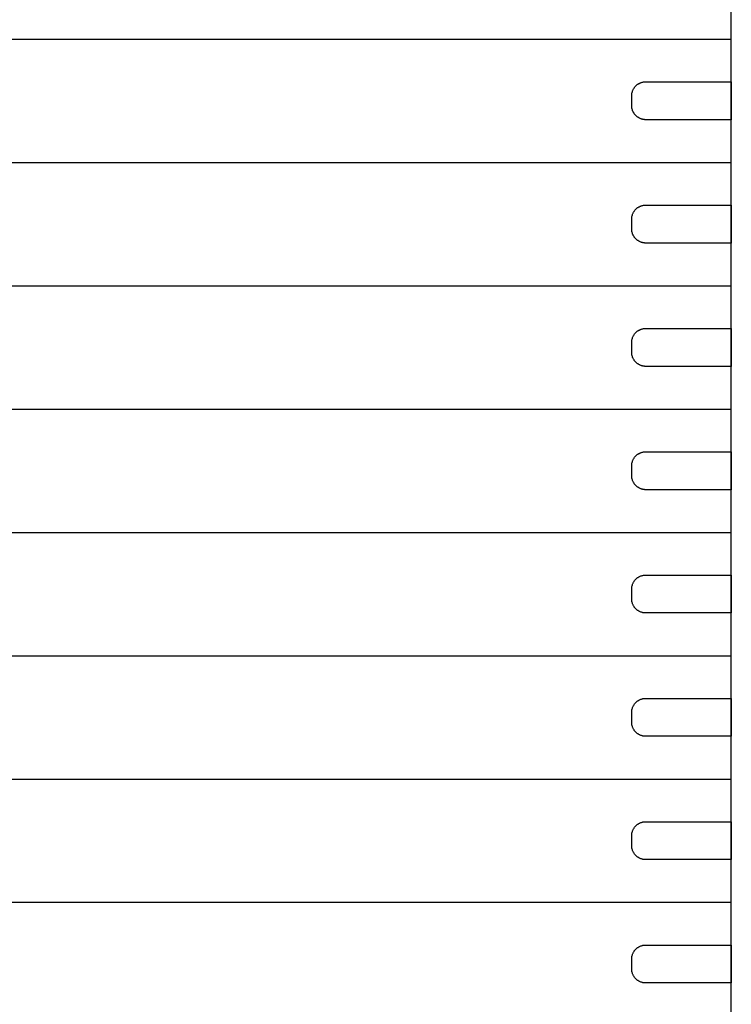
# Model space of a CAD drawing. Extents: x 0 to 425, y 0 to 400.
# Drawn here: x 75 to 150, y 196 to 300 of the extents above; entities that cross this region are included whole.
import ezdxf

# ---------------------------------------------------------------- set-up
doc = ezdxf.new("R2010")
doc.units = 0
doc.layers.add('DEFAULT', color=7, linetype='CONTINUOUS')

msp = doc.modelspace()

# ---------------------------------------------------------------- linework, layer by layer
at = {"layer": 'DEFAULT'}
for p, q in [((150, 0), (150, 400)), ((0, 297.5), (150, 297.5)), ((140.05, 292.66), (140.09, 292.7)), ((140.09, 292.7), (140.13, 292.73)), ((140.13, 292.73), (140.18, 292.75)), ((140.18, 292.75), (140.22, 292.78)), ((140.22, 292.78), (140.26, 292.81)), ((140.26, 292.81), (140.31, 292.83)), ((140.31, 292.83), (140.36, 292.85)), ((140.36, 292.85), (140.4, 292.88)), ((140.4, 292.88), (140.45, 292.9)), ((140.45, 292.9), (140.5, 292.91)), ((140.5, 292.91), (140.55, 292.93)), ((140.55, 292.93), (140.6, 292.94)), ((140.6, 292.94), (140.64, 292.96)), ((140.64, 292.96), (140.69, 292.97)), ((140.69, 292.97), (140.75, 292.98)), ((140.75, 292.98), (140.8, 292.99)), ((140.8, 292.99), (140.85, 292.99)), ((140.85, 292.99), (140.9, 293)), ((140.9, 293), (140.95, 293)), ((140.95, 293), (141, 293)), ((141, 293), (150, 293)), ((150, 293), (150, 289)), ((139.51, 291.7), (139.52, 291.75)), ((139.51, 291.65), (139.51, 291.7)), ((139.52, 291.75), (139.53, 291.81)), ((139.53, 291.81), (139.54, 291.86)), ((139.54, 291.86), (139.56, 291.9)), ((139.56, 291.9), (139.57, 291.95)), ((139.57, 291.95), (139.59, 292)), ((139.59, 292), (139.6, 292.05)), ((139.6, 292.05), (139.62, 292.1)), ((139.62, 292.1), (139.65, 292.14)), ((139.65, 292.14), (139.67, 292.19)), ((139.67, 292.19), (139.69, 292.24)), ((139.69, 292.24), (139.72, 292.28)), ((139.72, 292.28), (139.75, 292.32)), ((139.75, 292.32), (139.77, 292.37)), ((139.77, 292.37), (139.8, 292.41)), ((139.8, 292.41), (139.84, 292.45)), ((139.84, 292.45), (139.87, 292.49)), ((139.87, 292.49), (139.9, 292.52)), ((139.9, 292.52), (139.94, 292.56)), ((139.94, 292.56), (139.98, 292.6)), ((139.98, 292.6), (140.01, 292.63)), ((140.01, 292.63), (140.05, 292.66)), ((139.5, 291.6), (139.51, 291.65)), ((139.5, 291.55), (139.5, 291.6)), ((139.5, 291.5), (139.5, 291.55)), ((139.5, 290.5), (139.5, 291.5)), ((139.5, 290.45), (139.5, 290.5)), ((139.5, 290.4), (139.5, 290.45)), ((139.51, 290.35), (139.5, 290.4)), ((139.51, 290.3), (139.51, 290.35)), ((139.52, 290.25), (139.51, 290.3)), ((139.53, 290.19), (139.52, 290.25)), ((139.54, 290.14), (139.53, 290.19)), ((139.56, 290.1), (139.54, 290.14)), ((139.57, 290.05), (139.56, 290.1)), ((139.59, 290), (139.57, 290.05)), ((139.6, 289.95), (139.59, 290)), ((139.62, 289.9), (139.6, 289.95)), ((139.65, 289.86), (139.62, 289.9)), ((139.67, 289.81), (139.65, 289.86)), ((139.69, 289.76), (139.67, 289.81)), ((139.72, 289.72), (139.69, 289.76)), ((139.75, 289.68), (139.72, 289.72)), ((139.77, 289.63), (139.75, 289.68)), ((139.8, 289.59), (139.77, 289.63)), ((139.84, 289.55), (139.8, 289.59)), ((139.87, 289.51), (139.84, 289.55)), ((139.9, 289.48), (139.87, 289.51)), ((139.94, 289.44), (139.9, 289.48)), ((139.98, 289.4), (139.94, 289.44)), ((140.01, 289.37), (139.98, 289.4)), ((140.05, 289.34), (140.01, 289.37)), ((140.09, 289.3), (140.05, 289.34)), ((140.13, 289.27), (140.09, 289.3)), ((140.18, 289.25), (140.13, 289.27)), ((140.22, 289.22), (140.18, 289.25)), ((140.26, 289.19), (140.22, 289.22)), ((140.31, 289.17), (140.26, 289.19)), ((140.36, 289.15), (140.31, 289.17)), ((140.4, 289.12), (140.36, 289.15)), ((140.45, 289.1), (140.4, 289.12)), ((140.5, 289.09), (140.45, 289.1)), ((140.55, 289.07), (140.5, 289.09)), ((140.6, 289.06), (140.55, 289.07)), ((140.64, 289.04), (140.6, 289.06)), ((140.69, 289.03), (140.64, 289.04)), ((140.75, 289.02), (140.69, 289.03)), ((140.8, 289.01), (140.75, 289.02)), ((140.85, 289.01), (140.8, 289.01)), ((140.9, 289), (140.85, 289.01)), ((140.95, 289), (140.9, 289)), ((141, 289), (140.95, 289)), ((150, 289), (141, 289)), ((0, 284.5), (150, 284.5)), ((139.67, 279.19), (139.69, 279.24)), ((139.69, 279.24), (139.72, 279.28)), ((139.72, 279.28), (139.75, 279.32)), ((139.75, 279.32), (139.77, 279.37)), ((139.77, 279.37), (139.8, 279.41)), ((139.8, 279.41), (139.84, 279.45)), ((139.84, 279.45), (139.87, 279.49)), ((139.87, 279.49), (139.9, 279.52)), ((139.9, 279.52), (139.94, 279.56)), ((139.94, 279.56), (139.98, 279.6)), ((139.98, 279.6), (140.01, 279.63)), ((140.01, 279.63), (140.05, 279.66)), ((140.05, 279.66), (140.09, 279.7)), ((140.09, 279.7), (140.13, 279.73)), ((140.13, 279.73), (140.18, 279.75)), ((140.18, 279.75), (140.22, 279.78)), ((140.22, 279.78), (140.26, 279.81)), ((140.26, 279.81), (140.31, 279.83)), ((140.31, 279.83), (140.36, 279.85)), ((140.36, 279.85), (140.4, 279.88)), ((140.4, 279.88), (140.45, 279.9)), ((140.45, 279.9), (140.5, 279.91)), ((140.5, 279.91), (140.55, 279.93)), ((140.55, 279.93), (140.6, 279.94)), ((140.6, 279.94), (140.64, 279.96)), ((140.64, 279.96), (140.69, 279.97)), ((140.69, 279.97), (140.75, 279.98)), ((140.75, 279.98), (140.8, 279.99)), ((140.8, 279.99), (140.85, 279.99)), ((140.85, 279.99), (140.9, 280)), ((140.9, 280), (140.95, 280)), ((140.95, 280), (141, 280)), ((141, 280), (150, 280)), ((150, 280), (150, 276)), ((139.5, 278.6), (139.51, 278.65)), ((139.5, 278.55), (139.5, 278.6)), ((139.5, 278.5), (139.5, 278.55)), ((139.5, 277.5), (139.5, 278.5)), ((139.51, 278.7), (139.52, 278.75)), ((139.51, 278.65), (139.51, 278.7)), ((139.52, 278.75), (139.53, 278.81)), ((139.53, 278.81), (139.54, 278.86)), ((139.54, 278.86), (139.56, 278.9)), ((139.56, 278.9), (139.57, 278.95)), ((139.57, 278.95), (139.59, 279)), ((139.59, 279), (139.6, 279.05)), ((139.6, 279.05), (139.62, 279.1)), ((139.62, 279.1), (139.65, 279.14)), ((139.65, 279.14), (139.67, 279.19)), ((139.5, 277.45), (139.5, 277.5)), ((139.5, 277.4), (139.5, 277.45)), ((139.51, 277.35), (139.5, 277.4)), ((139.51, 277.3), (139.51, 277.35)), ((139.52, 277.25), (139.51, 277.3)), ((139.53, 277.19), (139.52, 277.25)), ((139.54, 277.14), (139.53, 277.19)), ((139.56, 277.1), (139.54, 277.14)), ((139.57, 277.05), (139.56, 277.1)), ((139.59, 277), (139.57, 277.05)), ((139.6, 276.95), (139.59, 277)), ((139.62, 276.9), (139.6, 276.95)), ((139.65, 276.86), (139.62, 276.9)), ((139.67, 276.81), (139.65, 276.86)), ((139.69, 276.76), (139.67, 276.81)), ((139.72, 276.72), (139.69, 276.76)), ((139.75, 276.68), (139.72, 276.72)), ((139.77, 276.63), (139.75, 276.68)), ((139.8, 276.59), (139.77, 276.63)), ((139.84, 276.55), (139.8, 276.59)), ((139.87, 276.51), (139.84, 276.55)), ((139.9, 276.48), (139.87, 276.51)), ((139.94, 276.44), (139.9, 276.48)), ((139.98, 276.4), (139.94, 276.44)), ((140.01, 276.37), (139.98, 276.4)), ((140.05, 276.34), (140.01, 276.37)), ((140.09, 276.3), (140.05, 276.34)), ((140.13, 276.27), (140.09, 276.3)), ((140.18, 276.25), (140.13, 276.27)), ((140.22, 276.22), (140.18, 276.25)), ((140.26, 276.19), (140.22, 276.22)), ((140.31, 276.17), (140.26, 276.19)), ((140.36, 276.15), (140.31, 276.17)), ((140.4, 276.12), (140.36, 276.15)), ((140.45, 276.1), (140.4, 276.12)), ((140.5, 276.09), (140.45, 276.1)), ((140.55, 276.07), (140.5, 276.09)), ((140.6, 276.06), (140.55, 276.07)), ((140.64, 276.04), (140.6, 276.06)), ((140.69, 276.03), (140.64, 276.04)), ((140.75, 276.02), (140.69, 276.03)), ((140.8, 276.01), (140.75, 276.02)), ((140.85, 276.01), (140.8, 276.01)), ((140.9, 276), (140.85, 276.01)), ((140.95, 276), (140.9, 276)), ((141, 276), (140.95, 276)), ((150, 276), (141, 276)), ((0, 271.5), (150, 271.5)), ((140.13, 266.73), (140.18, 266.75)), ((140.18, 266.75), (140.22, 266.78)), ((140.22, 266.78), (140.26, 266.81)), ((140.26, 266.81), (140.31, 266.83)), ((140.31, 266.83), (140.36, 266.85)), ((140.36, 266.85), (140.4, 266.88)), ((140.4, 266.88), (140.45, 266.9)), ((140.45, 266.9), (140.5, 266.91)), ((140.5, 266.91), (140.55, 266.93)), ((140.55, 266.93), (140.6, 266.94)), ((140.6, 266.94), (140.64, 266.96)), ((140.64, 266.96), (140.69, 266.97)), ((140.69, 266.97), (140.75, 266.98)), ((140.75, 266.98), (140.8, 266.99)), ((140.8, 266.99), (140.85, 266.99)), ((140.85, 266.99), (140.9, 267)), ((140.9, 267), (140.95, 267)), ((140.95, 267), (141, 267)), ((141, 267), (150, 267)), ((150, 267), (150, 263)), ((139.51, 265.7), (139.52, 265.75)), ((139.52, 265.75), (139.53, 265.81)), ((139.53, 265.81), (139.54, 265.86)), ((139.54, 265.86), (139.56, 265.9)), ((139.56, 265.9), (139.57, 265.95)), ((139.57, 265.95), (139.59, 266)), ((139.59, 266), (139.6, 266.05)), ((139.6, 266.05), (139.62, 266.1)), ((139.62, 266.1), (139.65, 266.14)), ((139.65, 266.14), (139.67, 266.19)), ((139.67, 266.19), (139.69, 266.24)), ((139.69, 266.24), (139.72, 266.28)), ((139.72, 266.28), (139.75, 266.32)), ((139.75, 266.32), (139.77, 266.37)), ((139.77, 266.37), (139.8, 266.41)), ((139.8, 266.41), (139.84, 266.45)), ((139.84, 266.45), (139.87, 266.49)), ((139.87, 266.49), (139.9, 266.52)), ((139.9, 266.52), (139.94, 266.56)), ((139.94, 266.56), (139.98, 266.6)), ((139.98, 266.6), (140.01, 266.63)), ((140.01, 266.63), (140.05, 266.66)), ((140.05, 266.66), (140.09, 266.7)), ((140.09, 266.7), (140.13, 266.73)), ((139.5, 265.6), (139.51, 265.65)), ((139.5, 265.55), (139.5, 265.6)), ((139.5, 265.5), (139.5, 265.55)), ((139.5, 264.5), (139.5, 265.5)), ((139.51, 265.65), (139.51, 265.7)), ((139.5, 264.45), (139.5, 264.5)), ((139.5, 264.4), (139.5, 264.45)), ((139.51, 264.35), (139.5, 264.4)), ((139.51, 264.3), (139.51, 264.35)), ((139.52, 264.25), (139.51, 264.3)), ((139.53, 264.19), (139.52, 264.25)), ((139.54, 264.14), (139.53, 264.19)), ((139.56, 264.1), (139.54, 264.14)), ((139.57, 264.05), (139.56, 264.1)), ((139.59, 264), (139.57, 264.05)), ((139.6, 263.95), (139.59, 264)), ((139.62, 263.9), (139.6, 263.95)), ((139.65, 263.86), (139.62, 263.9)), ((139.67, 263.81), (139.65, 263.86)), ((139.69, 263.76), (139.67, 263.81)), ((139.72, 263.72), (139.69, 263.76)), ((139.75, 263.68), (139.72, 263.72)), ((139.77, 263.63), (139.75, 263.68)), ((139.8, 263.59), (139.77, 263.63)), ((139.84, 263.55), (139.8, 263.59)), ((139.87, 263.51), (139.84, 263.55)), ((139.9, 263.48), (139.87, 263.51)), ((139.94, 263.44), (139.9, 263.48)), ((139.98, 263.4), (139.94, 263.44)), ((140.01, 263.37), (139.98, 263.4)), ((140.05, 263.34), (140.01, 263.37)), ((140.09, 263.3), (140.05, 263.34)), ((140.13, 263.27), (140.09, 263.3)), ((140.18, 263.25), (140.13, 263.27)), ((140.22, 263.22), (140.18, 263.25)), ((140.26, 263.19), (140.22, 263.22)), ((140.31, 263.17), (140.26, 263.19)), ((140.36, 263.15), (140.31, 263.17)), ((140.4, 263.12), (140.36, 263.15)), ((140.45, 263.1), (140.4, 263.12)), ((140.5, 263.09), (140.45, 263.1)), ((140.55, 263.07), (140.5, 263.09)), ((140.6, 263.06), (140.55, 263.07)), ((140.64, 263.04), (140.6, 263.06)), ((140.69, 263.03), (140.64, 263.04)), ((140.75, 263.02), (140.69, 263.03)), ((140.8, 263.01), (140.75, 263.02)), ((140.85, 263.01), (140.8, 263.01)), ((140.9, 263), (140.85, 263.01)), ((140.95, 263), (140.9, 263)), ((141, 263), (140.95, 263)), ((150, 263), (141, 263)), ((0, 258.5), (150, 258.5)), ((139.69, 253.24), (139.72, 253.28)), ((139.72, 253.28), (139.75, 253.32)), ((139.75, 253.32), (139.77, 253.37)), ((139.77, 253.37), (139.8, 253.41)), ((139.8, 253.41), (139.84, 253.45)), ((139.84, 253.45), (139.87, 253.49)), ((139.87, 253.49), (139.9, 253.52)), ((139.9, 253.52), (139.94, 253.56)), ((139.94, 253.56), (139.98, 253.6)), ((139.98, 253.6), (140.01, 253.63)), ((140.01, 253.63), (140.05, 253.66)), ((140.05, 253.66), (140.09, 253.7)), ((140.09, 253.7), (140.13, 253.73)), ((140.13, 253.73), (140.18, 253.75)), ((140.18, 253.75), (140.22, 253.78)), ((140.22, 253.78), (140.26, 253.81)), ((140.26, 253.81), (140.31, 253.83)), ((140.31, 253.83), (140.36, 253.85)), ((140.36, 253.85), (140.4, 253.88)), ((140.4, 253.88), (140.45, 253.9)), ((140.45, 253.9), (140.5, 253.91)), ((140.5, 253.91), (140.55, 253.93)), ((140.55, 253.93), (140.6, 253.94)), ((140.6, 253.94), (140.64, 253.96)), ((140.64, 253.96), (140.69, 253.97)), ((140.69, 253.97), (140.75, 253.98)), ((140.75, 253.98), (140.8, 253.99)), ((140.8, 253.99), (140.85, 253.99)), ((140.85, 253.99), (140.9, 254)), ((140.9, 254), (140.95, 254)), ((140.95, 254), (141, 254)), ((141, 254), (150, 254)), ((150, 254), (150, 250)), ((139.5, 252.6), (139.51, 252.65)), ((139.5, 252.55), (139.5, 252.6)), ((139.5, 252.5), (139.5, 252.55)), ((139.5, 251.5), (139.5, 252.5)), ((139.51, 252.7), (139.52, 252.75)), ((139.51, 252.65), (139.51, 252.7)), ((139.52, 252.75), (139.53, 252.81)), ((139.53, 252.81), (139.54, 252.86)), ((139.54, 252.86), (139.56, 252.9)), ((139.56, 252.9), (139.57, 252.95)), ((139.57, 252.95), (139.59, 253)), ((139.59, 253), (139.6, 253.05)), ((139.6, 253.05), (139.62, 253.1)), ((139.62, 253.1), (139.65, 253.14)), ((139.65, 253.14), (139.67, 253.19)), ((139.67, 253.19), (139.69, 253.24)), ((139.5, 251.45), (139.5, 251.5)), ((139.5, 251.4), (139.5, 251.45)), ((139.51, 251.35), (139.5, 251.4)), ((139.51, 251.3), (139.51, 251.35)), ((139.52, 251.25), (139.51, 251.3)), ((139.53, 251.19), (139.52, 251.25)), ((139.54, 251.14), (139.53, 251.19)), ((139.56, 251.1), (139.54, 251.14)), ((139.57, 251.05), (139.56, 251.1)), ((139.59, 251), (139.57, 251.05)), ((139.6, 250.95), (139.59, 251)), ((139.62, 250.9), (139.6, 250.95)), ((139.65, 250.86), (139.62, 250.9)), ((139.67, 250.81), (139.65, 250.86)), ((139.69, 250.76), (139.67, 250.81)), ((139.72, 250.72), (139.69, 250.76)), ((139.75, 250.68), (139.72, 250.72)), ((139.77, 250.63), (139.75, 250.68)), ((139.8, 250.59), (139.77, 250.63)), ((139.84, 250.55), (139.8, 250.59)), ((139.87, 250.51), (139.84, 250.55)), ((139.9, 250.48), (139.87, 250.51)), ((139.94, 250.44), (139.9, 250.48)), ((139.98, 250.4), (139.94, 250.44)), ((140.01, 250.37), (139.98, 250.4)), ((140.05, 250.34), (140.01, 250.37)), ((140.09, 250.3), (140.05, 250.34)), ((140.13, 250.27), (140.09, 250.3)), ((140.18, 250.25), (140.13, 250.27)), ((140.22, 250.22), (140.18, 250.25)), ((140.26, 250.19), (140.22, 250.22)), ((140.31, 250.17), (140.26, 250.19)), ((140.36, 250.15), (140.31, 250.17)), ((140.4, 250.12), (140.36, 250.15)), ((140.45, 250.1), (140.4, 250.12)), ((140.5, 250.09), (140.45, 250.1)), ((140.55, 250.07), (140.5, 250.09)), ((140.6, 250.06), (140.55, 250.07)), ((140.64, 250.04), (140.6, 250.06)), ((140.69, 250.03), (140.64, 250.04)), ((140.75, 250.02), (140.69, 250.03)), ((140.8, 250.01), (140.75, 250.02)), ((140.85, 250.01), (140.8, 250.01)), ((140.9, 250), (140.85, 250.01)), ((140.95, 250), (140.9, 250)), ((141, 250), (140.95, 250)), ((150, 250), (141, 250)), ((0, 245.5), (150, 245.5)), ((140.22, 240.78), (140.26, 240.81)), ((140.26, 240.81), (140.31, 240.83)), ((140.31, 240.83), (140.36, 240.85)), ((140.36, 240.85), (140.4, 240.88)), ((140.4, 240.88), (140.45, 240.9)), ((140.45, 240.9), (140.5, 240.91)), ((140.5, 240.91), (140.55, 240.93)), ((140.55, 240.93), (140.6, 240.94)), ((140.6, 240.94), (140.64, 240.96)), ((140.64, 240.96), (140.69, 240.97)), ((140.69, 240.97), (140.75, 240.98)), ((140.75, 240.98), (140.8, 240.99)), ((140.8, 240.99), (140.85, 240.99)), ((140.85, 240.99), (140.9, 241)), ((140.9, 241), (140.95, 241)), ((140.95, 241), (141, 241)), ((141, 241), (150, 241)), ((150, 241), (150, 237)), ((139.52, 239.75), (139.53, 239.81)), ((139.53, 239.81), (139.54, 239.86)), ((139.54, 239.86), (139.56, 239.9)), ((139.56, 239.9), (139.57, 239.95)), ((139.57, 239.95), (139.59, 240)), ((139.59, 240), (139.6, 240.05)), ((139.6, 240.05), (139.62, 240.1)), ((139.62, 240.1), (139.65, 240.14)), ((139.65, 240.14), (139.67, 240.19)), ((139.67, 240.19), (139.69, 240.24)), ((139.69, 240.24), (139.72, 240.28)), ((139.72, 240.28), (139.75, 240.32)), ((139.75, 240.32), (139.77, 240.37)), ((139.77, 240.37), (139.8, 240.41)), ((139.8, 240.41), (139.84, 240.45)), ((139.84, 240.45), (139.87, 240.49)), ((139.87, 240.49), (139.9, 240.52)), ((139.9, 240.52), (139.94, 240.56)), ((139.94, 240.56), (139.98, 240.6)), ((139.98, 240.6), (140.01, 240.63)), ((140.01, 240.63), (140.05, 240.66)), ((140.05, 240.66), (140.09, 240.7)), ((140.09, 240.7), (140.13, 240.73)), ((140.13, 240.73), (140.18, 240.75)), ((140.18, 240.75), (140.22, 240.78)), ((139.5, 239.6), (139.51, 239.65)), ((139.5, 239.55), (139.5, 239.6)), ((139.5, 239.5), (139.5, 239.55)), ((139.5, 238.5), (139.5, 239.5)), ((139.51, 239.7), (139.52, 239.75)), ((139.51, 239.65), (139.51, 239.7)), ((139.5, 238.45), (139.5, 238.5)), ((139.5, 238.4), (139.5, 238.45)), ((139.51, 238.35), (139.5, 238.4)), ((139.51, 238.3), (139.51, 238.35)), ((139.52, 238.25), (139.51, 238.3)), ((139.53, 238.19), (139.52, 238.25)), ((139.54, 238.14), (139.53, 238.19)), ((139.56, 238.1), (139.54, 238.14)), ((139.57, 238.05), (139.56, 238.1)), ((139.59, 238), (139.57, 238.05)), ((139.6, 237.95), (139.59, 238)), ((139.62, 237.9), (139.6, 237.95)), ((139.65, 237.86), (139.62, 237.9)), ((139.67, 237.81), (139.65, 237.86)), ((139.69, 237.76), (139.67, 237.81)), ((139.72, 237.72), (139.69, 237.76)), ((139.75, 237.68), (139.72, 237.72)), ((139.77, 237.63), (139.75, 237.68)), ((139.8, 237.59), (139.77, 237.63)), ((139.84, 237.55), (139.8, 237.59)), ((139.87, 237.51), (139.84, 237.55)), ((139.9, 237.48), (139.87, 237.51)), ((139.94, 237.44), (139.9, 237.48)), ((139.98, 237.4), (139.94, 237.44)), ((140.01, 237.37), (139.98, 237.4)), ((140.05, 237.34), (140.01, 237.37)), ((140.09, 237.3), (140.05, 237.34)), ((140.13, 237.27), (140.09, 237.3)), ((140.18, 237.25), (140.13, 237.27)), ((140.22, 237.22), (140.18, 237.25)), ((140.26, 237.19), (140.22, 237.22)), ((140.31, 237.17), (140.26, 237.19)), ((140.36, 237.15), (140.31, 237.17)), ((140.4, 237.12), (140.36, 237.15)), ((140.45, 237.1), (140.4, 237.12)), ((140.5, 237.09), (140.45, 237.1)), ((140.55, 237.07), (140.5, 237.09)), ((140.6, 237.06), (140.55, 237.07)), ((140.64, 237.04), (140.6, 237.06)), ((140.69, 237.03), (140.64, 237.04)), ((140.75, 237.02), (140.69, 237.03)), ((140.8, 237.01), (140.75, 237.02)), ((140.85, 237.01), (140.8, 237.01)), ((140.9, 237), (140.85, 237.01)), ((140.95, 237), (140.9, 237)), ((141, 237), (140.95, 237)), ((150, 237), (141, 237)), ((0, 232.5), (150, 232.5)), ((139.72, 227.28), (139.75, 227.32)), ((139.75, 227.32), (139.77, 227.37)), ((139.77, 227.37), (139.8, 227.41)), ((139.8, 227.41), (139.84, 227.45)), ((139.84, 227.45), (139.87, 227.49)), ((139.87, 227.49), (139.9, 227.52)), ((139.9, 227.52), (139.94, 227.56)), ((139.94, 227.56), (139.98, 227.6)), ((139.98, 227.6), (140.01, 227.63)), ((140.01, 227.63), (140.05, 227.66)), ((140.05, 227.66), (140.09, 227.7)), ((140.09, 227.7), (140.13, 227.73)), ((140.13, 227.73), (140.18, 227.75)), ((140.18, 227.75), (140.22, 227.78)), ((140.22, 227.78), (140.26, 227.81)), ((140.26, 227.81), (140.31, 227.83)), ((140.31, 227.83), (140.36, 227.85)), ((140.36, 227.85), (140.4, 227.88)), ((140.4, 227.88), (140.45, 227.9)), ((140.45, 227.9), (140.5, 227.91)), ((140.5, 227.91), (140.55, 227.93)), ((140.55, 227.93), (140.6, 227.94)), ((140.6, 227.94), (140.64, 227.96)), ((140.64, 227.96), (140.69, 227.97)), ((140.69, 227.97), (140.75, 227.98)), ((140.75, 227.98), (140.8, 227.99)), ((140.8, 227.99), (140.85, 227.99)), ((140.85, 227.99), (140.9, 228)), ((140.9, 228), (140.95, 228)), ((140.95, 228), (141, 228)), ((141, 228), (150, 228)), ((150, 228), (150, 224)), ((139.5, 226.6), (139.51, 226.65)), ((139.5, 226.55), (139.5, 226.6)), ((139.5, 226.5), (139.5, 226.55)), ((139.5, 225.5), (139.5, 226.5)), ((139.51, 226.7), (139.52, 226.75)), ((139.51, 226.65), (139.51, 226.7)), ((139.52, 226.75), (139.53, 226.81)), ((139.53, 226.81), (139.54, 226.86)), ((139.54, 226.86), (139.56, 226.9)), ((139.56, 226.9), (139.57, 226.95)), ((139.57, 226.95), (139.59, 227)), ((139.59, 227), (139.6, 227.05)), ((139.6, 227.05), (139.62, 227.1)), ((139.62, 227.1), (139.65, 227.14)), ((139.65, 227.14), (139.67, 227.19)), ((139.67, 227.19), (139.69, 227.24)), ((139.69, 227.24), (139.72, 227.28)), ((139.5, 225.45), (139.5, 225.5)), ((139.5, 225.4), (139.5, 225.45)), ((139.51, 225.35), (139.5, 225.4)), ((139.51, 225.3), (139.51, 225.35)), ((139.52, 225.25), (139.51, 225.3)), ((139.53, 225.19), (139.52, 225.25)), ((139.54, 225.14), (139.53, 225.19)), ((139.56, 225.1), (139.54, 225.14)), ((139.57, 225.05), (139.56, 225.1)), ((139.59, 225), (139.57, 225.05)), ((139.6, 224.95), (139.59, 225)), ((139.62, 224.9), (139.6, 224.95)), ((139.65, 224.86), (139.62, 224.9)), ((139.67, 224.81), (139.65, 224.86)), ((139.69, 224.76), (139.67, 224.81)), ((139.72, 224.72), (139.69, 224.76)), ((139.75, 224.68), (139.72, 224.72)), ((139.77, 224.63), (139.75, 224.68)), ((139.8, 224.59), (139.77, 224.63)), ((139.84, 224.55), (139.8, 224.59)), ((139.87, 224.51), (139.84, 224.55)), ((139.9, 224.48), (139.87, 224.51)), ((139.94, 224.44), (139.9, 224.48)), ((139.98, 224.4), (139.94, 224.44)), ((140.01, 224.37), (139.98, 224.4)), ((140.05, 224.34), (140.01, 224.37)), ((140.09, 224.3), (140.05, 224.34)), ((140.13, 224.27), (140.09, 224.3)), ((140.18, 224.25), (140.13, 224.27)), ((140.22, 224.22), (140.18, 224.25)), ((140.26, 224.19), (140.22, 224.22)), ((140.31, 224.17), (140.26, 224.19)), ((140.36, 224.15), (140.31, 224.17)), ((140.4, 224.12), (140.36, 224.15)), ((140.45, 224.1), (140.4, 224.12)), ((140.5, 224.09), (140.45, 224.1)), ((140.55, 224.07), (140.5, 224.09)), ((140.6, 224.06), (140.55, 224.07)), ((140.64, 224.04), (140.6, 224.06)), ((140.69, 224.03), (140.64, 224.04)), ((140.75, 224.02), (140.69, 224.03)), ((140.8, 224.01), (140.75, 224.02)), ((140.85, 224.01), (140.8, 224.01)), ((140.9, 224), (140.85, 224.01)), ((140.95, 224), (140.9, 224)), ((141, 224), (140.95, 224)), ((150, 224), (141, 224)), ((0, 219.5), (150, 219.5)), ((140.31, 214.83), (140.36, 214.85)), ((140.36, 214.85), (140.4, 214.88)), ((140.4, 214.88), (140.45, 214.9)), ((140.45, 214.9), (140.5, 214.91)), ((140.5, 214.91), (140.55, 214.93)), ((140.55, 214.93), (140.6, 214.94)), ((140.6, 214.94), (140.64, 214.96)), ((140.64, 214.96), (140.69, 214.97)), ((140.69, 214.97), (140.75, 214.98)), ((140.75, 214.98), (140.8, 214.99)), ((140.8, 214.99), (140.85, 214.99)), ((140.85, 214.99), (140.9, 215)), ((140.9, 215), (140.95, 215)), ((140.95, 215), (141, 215)), ((141, 215), (150, 215)), ((150, 215), (150, 211)), ((139.53, 213.81), (139.54, 213.86)), ((139.54, 213.86), (139.56, 213.9)), ((139.56, 213.9), (139.57, 213.95)), ((139.57, 213.95), (139.59, 214)), ((139.59, 214), (139.6, 214.05)), ((139.6, 214.05), (139.62, 214.1)), ((139.62, 214.1), (139.65, 214.14)), ((139.65, 214.14), (139.67, 214.19)), ((139.67, 214.19), (139.69, 214.24)), ((139.69, 214.24), (139.72, 214.28)), ((139.72, 214.28), (139.75, 214.32)), ((139.75, 214.32), (139.77, 214.37)), ((139.77, 214.37), (139.8, 214.41)), ((139.8, 214.41), (139.84, 214.45)), ((139.84, 214.45), (139.87, 214.49)), ((139.87, 214.49), (139.9, 214.52)), ((139.9, 214.52), (139.94, 214.56)), ((139.94, 214.56), (139.98, 214.6)), ((139.98, 214.6), (140.01, 214.63)), ((140.01, 214.63), (140.05, 214.66)), ((140.05, 214.66), (140.09, 214.7)), ((140.09, 214.7), (140.13, 214.73)), ((140.13, 214.73), (140.18, 214.75)), ((140.18, 214.75), (140.22, 214.78)), ((140.22, 214.78), (140.26, 214.81)), ((140.26, 214.81), (140.31, 214.83)), ((139.5, 213.6), (139.51, 213.65)), ((139.5, 213.55), (139.5, 213.6)), ((139.5, 213.5), (139.5, 213.55)), ((139.5, 212.5), (139.5, 213.5)), ((139.51, 213.7), (139.52, 213.75)), ((139.51, 213.65), (139.51, 213.7)), ((139.52, 213.75), (139.53, 213.81)), ((139.5, 212.45), (139.5, 212.5)), ((139.5, 212.4), (139.5, 212.45)), ((139.51, 212.35), (139.5, 212.4)), ((139.51, 212.3), (139.51, 212.35)), ((139.52, 212.25), (139.51, 212.3)), ((139.53, 212.19), (139.52, 212.25)), ((139.54, 212.14), (139.53, 212.19)), ((139.56, 212.1), (139.54, 212.14)), ((139.57, 212.05), (139.56, 212.1)), ((139.59, 212), (139.57, 212.05)), ((139.6, 211.95), (139.59, 212)), ((139.62, 211.9), (139.6, 211.95)), ((139.65, 211.86), (139.62, 211.9)), ((139.67, 211.81), (139.65, 211.86)), ((139.69, 211.76), (139.67, 211.81)), ((139.72, 211.72), (139.69, 211.76)), ((139.75, 211.68), (139.72, 211.72)), ((139.77, 211.63), (139.75, 211.68)), ((139.8, 211.59), (139.77, 211.63)), ((139.84, 211.55), (139.8, 211.59)), ((139.87, 211.51), (139.84, 211.55)), ((139.9, 211.48), (139.87, 211.51)), ((139.94, 211.44), (139.9, 211.48)), ((139.98, 211.4), (139.94, 211.44)), ((140.01, 211.37), (139.98, 211.4)), ((140.05, 211.34), (140.01, 211.37)), ((140.09, 211.3), (140.05, 211.34)), ((140.13, 211.27), (140.09, 211.3)), ((140.18, 211.25), (140.13, 211.27)), ((140.22, 211.22), (140.18, 211.25)), ((140.26, 211.19), (140.22, 211.22)), ((140.31, 211.17), (140.26, 211.19)), ((140.36, 211.15), (140.31, 211.17)), ((140.4, 211.12), (140.36, 211.15)), ((140.45, 211.1), (140.4, 211.12)), ((140.5, 211.09), (140.45, 211.1)), ((140.55, 211.07), (140.5, 211.09)), ((140.6, 211.06), (140.55, 211.07)), ((140.64, 211.04), (140.6, 211.06)), ((140.69, 211.03), (140.64, 211.04)), ((140.75, 211.02), (140.69, 211.03)), ((140.8, 211.01), (140.75, 211.02)), ((140.85, 211.01), (140.8, 211.01)), ((140.9, 211), (140.85, 211.01)), ((140.95, 211), (140.9, 211)), ((141, 211), (140.95, 211)), ((150, 211), (141, 211)), ((0, 206.5), (150, 206.5)), ((139.75, 201.32), (139.77, 201.37)), ((139.77, 201.37), (139.8, 201.41)), ((139.8, 201.41), (139.84, 201.45)), ((139.84, 201.45), (139.87, 201.49)), ((139.87, 201.49), (139.9, 201.52)), ((139.9, 201.52), (139.94, 201.56)), ((139.94, 201.56), (139.98, 201.6)), ((139.98, 201.6), (140.01, 201.63)), ((140.01, 201.63), (140.05, 201.66)), ((140.05, 201.66), (140.09, 201.7)), ((140.09, 201.7), (140.13, 201.73)), ((140.13, 201.73), (140.18, 201.75)), ((140.18, 201.75), (140.22, 201.78)), ((140.22, 201.78), (140.26, 201.81)), ((140.26, 201.81), (140.31, 201.83)), ((140.31, 201.83), (140.36, 201.85)), ((140.36, 201.85), (140.4, 201.88)), ((140.4, 201.88), (140.45, 201.9)), ((140.45, 201.9), (140.5, 201.91)), ((140.5, 201.91), (140.55, 201.93)), ((140.55, 201.93), (140.6, 201.94)), ((140.6, 201.94), (140.64, 201.96)), ((140.64, 201.96), (140.69, 201.97)), ((140.69, 201.97), (140.75, 201.98)), ((140.75, 201.98), (140.8, 201.99)), ((140.8, 201.99), (140.85, 201.99)), ((140.85, 201.99), (140.9, 202)), ((140.9, 202), (140.95, 202)), ((140.95, 202), (141, 202)), ((141, 202), (150, 202)), ((150, 202), (150, 198)), ((139.5, 200.6), (139.51, 200.65)), ((139.5, 200.55), (139.5, 200.6)), ((139.5, 200.5), (139.5, 200.55)), ((139.5, 199.5), (139.5, 200.5)), ((139.51, 200.7), (139.52, 200.75)), ((139.51, 200.65), (139.51, 200.7)), ((139.52, 200.75), (139.53, 200.81)), ((139.53, 200.81), (139.54, 200.86)), ((139.54, 200.86), (139.56, 200.9)), ((139.56, 200.9), (139.57, 200.95)), ((139.57, 200.95), (139.59, 201)), ((139.59, 201), (139.6, 201.05)), ((139.6, 201.05), (139.62, 201.1)), ((139.62, 201.1), (139.65, 201.14)), ((139.65, 201.14), (139.67, 201.19)), ((139.67, 201.19), (139.69, 201.24)), ((139.69, 201.24), (139.72, 201.28)), ((139.72, 201.28), (139.75, 201.32)), ((139.5, 199.45), (139.5, 199.5)), ((139.5, 199.4), (139.5, 199.45)), ((139.51, 199.35), (139.5, 199.4)), ((139.51, 199.3), (139.51, 199.35)), ((139.52, 199.25), (139.51, 199.3)), ((139.53, 199.19), (139.52, 199.25)), ((139.54, 199.14), (139.53, 199.19)), ((139.56, 199.1), (139.54, 199.14)), ((139.57, 199.05), (139.56, 199.1)), ((139.59, 199), (139.57, 199.05)), ((139.6, 198.95), (139.59, 199)), ((139.62, 198.9), (139.6, 198.95)), ((139.65, 198.86), (139.62, 198.9)), ((139.67, 198.81), (139.65, 198.86)), ((139.69, 198.76), (139.67, 198.81)), ((139.72, 198.72), (139.69, 198.76)), ((139.75, 198.68), (139.72, 198.72)), ((139.77, 198.63), (139.75, 198.68)), ((139.8, 198.59), (139.77, 198.63)), ((139.84, 198.55), (139.8, 198.59)), ((139.87, 198.51), (139.84, 198.55)), ((139.9, 198.48), (139.87, 198.51)), ((139.94, 198.44), (139.9, 198.48)), ((139.98, 198.4), (139.94, 198.44)), ((140.01, 198.37), (139.98, 198.4)), ((140.05, 198.34), (140.01, 198.37)), ((140.09, 198.3), (140.05, 198.34)), ((140.13, 198.27), (140.09, 198.3)), ((140.18, 198.25), (140.13, 198.27)), ((140.22, 198.22), (140.18, 198.25)), ((140.26, 198.19), (140.22, 198.22)), ((140.31, 198.17), (140.26, 198.19)), ((140.36, 198.15), (140.31, 198.17)), ((140.4, 198.12), (140.36, 198.15)), ((140.45, 198.1), (140.4, 198.12)), ((140.5, 198.09), (140.45, 198.1)), ((140.55, 198.07), (140.5, 198.09)), ((140.6, 198.06), (140.55, 198.07)), ((140.64, 198.04), (140.6, 198.06)), ((140.69, 198.03), (140.64, 198.04)), ((140.75, 198.02), (140.69, 198.03)), ((140.8, 198.01), (140.75, 198.02)), ((140.85, 198.01), (140.8, 198.01)), ((140.9, 198), (140.85, 198.01)), ((140.95, 198), (140.9, 198)), ((141, 198), (140.95, 198)), ((150, 198), (141, 198))]:
    msp.add_line(p, q, dxfattribs=at)

doc.saveas('drawing.dxf')
